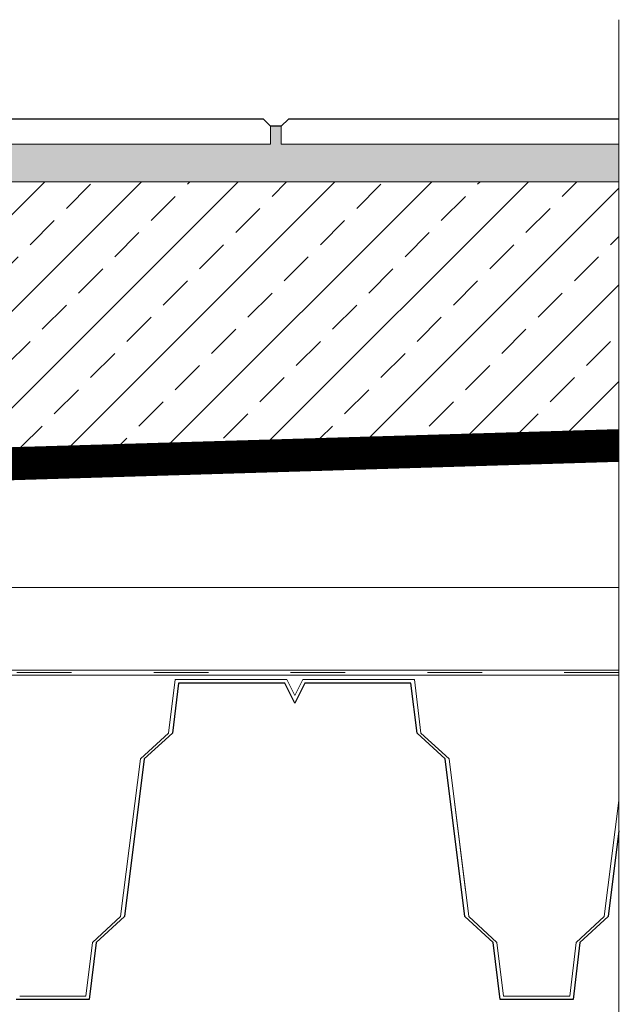
# Model space of a CAD drawing. Units: millimetres. Extents: x -3244 to -406, y 22688 to 24333.
# Drawn here: x -2958 to -2951, y 23180 to 23191 of the extents above; entities that cross this region are included whole.
import ezdxf

# ---------------------------------------------------------------- set-up
doc = ezdxf.new("R2010")
doc.units = ezdxf.units.MM
doc.linetypes.add('ACAD_ISO03W100', pattern=[30, 12, -18])
doc.linetypes.add('HIDDEN2', pattern=[0.1875, 0.125, -0.0625])
doc.layers.get('DEFPOINTS').update_dxf_attribs({"color": 254, "lineweight": 30})
for name, color, linetype, lineweight in [('TOPWET_TENKOU', 142, 'Continuous', 13), ('TOPWET_TLUSTOU', 142, 'Continuous', 30), ('TOPWET_VYKRESOVE_POLE', 254, 'Continuous', 13), ('TOPWET_ZAKLAD_TENKOU', 142, 'Continuous', 9), ('TOPWET_ŠRAFY', 132, 'Continuous', 9)]:
    doc.layers.add(name, color=color, linetype=linetype, lineweight=lineweight)
doc.linetypes.add('IZOLACE', pattern='A,0.00254,-2.54,[134,ltypeshp.shx,S=2.54,R=0,X=-2.54,Y=0],-5.08,[134,ltypeshp.shx,S=2.54,R=180,X=2.54,Y=0],-2.54', length=10.16254)

msp = doc.modelspace()

# ---------------------------------------------------------------- hatches: boundary and pattern name
at = {"layer": 'TOPWET_ŠRAFY', "lineweight": 20, "transparency": 33554687}
h = msp.add_hatch(dxfattribs=at)
h.set_pattern_fill('DOTS', color=256, scale=0.03937, style=0)
h.set_pattern_definition([(0, (-2606.215837, 24652.07651), (0.0312499375, 0.062499875), [0, -0.062499875])])
h.paths.add_polyline_path([(-2951.1882, 23189.1924), (-2954.889, 23189.1924), (-2954.889, 23189.3893), (-2955.0071, 23189.3893), (-2955.0071, 23189.1924), (-2964.8496, 23189.1924), (-2964.8496, 23189.3893), (-2964.9283, 23189.3893), (-2964.9283, 23188.9956), (-2964.9283, 23188.8775), (-2963.9834, 23188.8775), (-2963.9834, 23188.7791), (-2951.1882, 23188.7791)])
at = {"layer": 'TOPWET_ŠRAFY', "ltscale": 40, "transparency": 33554687}
h = msp.add_hatch(dxfattribs=at)
h.set_pattern_fill('BRASS', color=256, scale=0.11811, angle=45, style=0)
h.set_pattern_definition([(45, (-4920.9212, 23759.2528), (-0.53032903, 0.53032903), []), (45, (-4921.1863, 23759.51795), (-0.53032903, 0.53032903), [0.37499925, -0.18749963])])
h.paths.add_polyline_path([(-2965.3417, 23188.7791), (-2951.1882, 23188.7791), (-2951.1917, 23186.0635), (-2961.0413, 23185.768), (-2963.3311, 23185.6993), (-2965.3417, 23185.6993), (-2965.3417, 23186.4622)])

# ---------------------------------------------------------------- linework, layer by layer
at = {"layer": 'DEFPOINTS', "lineweight": 0, "ltscale": 40, "transparency": 33554687}
msp.add_lwpolyline([(-2951.1882, 23179.0205), (-2951.1882, 23190.5575)], dxfattribs=at)
at = {"layer": 'TOPWET_TENKOU', "ltscale": 100, "transparency": 33554687}
msp.add_line((-2951.1882, 23186.0635), (-2951.1882, 23185.9454), dxfattribs=at)
at = {"layer": 'TOPWET_TENKOU', "linetype": 'HIDDEN2', "ltscale": 100, "transparency": 33554687}
msp.add_line((-2951.1882, 23185.8273), (-2951.1917, 23185.9452), dxfattribs=at)
at = {"layer": 'TOPWET_TENKOU', "linetype": 'ACAD_ISO03W100', "ltscale": 0.05, "transparency": 33554687}
msp.add_line((-2951.1882, 23183.3951), (-2964.6693, 23183.3951), dxfattribs=at)
at = {"layer": 'TOPWET_TENKOU'}
for p, q in [((-2956.1253, 23182.7319), (-2956.0542, 23183.3186)), ((-2956.0834, 23182.7319), (-2956.0171, 23183.2788)), ((-2956.0542, 23183.3186), (-2954.8297, 23183.3186)), ((-2954.8298, 23183.3186), (-2956.0542, 23183.3186)), ((-2956.0171, 23183.2788), (-2954.8717, 23183.2788)), ((-2954.8518, 23183.2788), (-2956.0171, 23183.2788)), ((-2954.7422, 23183.0597), (-2954.8518, 23183.2788)), ((-2954.7422, 23183.1436), (-2954.8298, 23183.3186)), ((-2954.6547, 23183.3186), (-2954.7422, 23183.1436)), ((-2954.6327, 23183.2788), (-2954.7422, 23183.0597)), ((-2953.4302, 23183.3186), (-2954.6547, 23183.3186)), ((-2953.4673, 23183.2788), (-2954.6327, 23183.2788)), ((-2953.4673, 23183.2788), (-2953.4011, 23182.7319)), ((-2953.4302, 23183.3186), (-2953.3591, 23182.7319)), ((-2956.434, 23182.4473), (-2956.1253, 23182.7319)), ((-2956.3921, 23182.4473), (-2956.0834, 23182.7319)), ((-2953.4011, 23182.7319), (-2953.0924, 23182.4473)), ((-2953.3591, 23182.7319), (-2953.0505, 23182.4473)), ((-2956.6509, 23180.7182), (-2956.434, 23182.4473)), ((-2956.609, 23180.7182), (-2956.3921, 23182.4473)), ((-2953.0924, 23182.4473), (-2952.8755, 23180.7182)), ((-2952.8755, 23180.7182), (-2953.0924, 23182.4473)), ((-2953.0505, 23182.4473), (-2952.8693, 23181.0032)), ((-2952.8336, 23180.7182), (-2953.0505, 23182.4473)), ((-2951.348, 23180.7182), (-2951.1882, 23181.9919)), ((-2951.306, 23180.7182), (-2951.1882, 23181.6576)), ((-2956.9596, 23180.4336), (-2956.6509, 23180.7182)), ((-2956.9176, 23180.4336), (-2956.609, 23180.7182)), ((-2952.5668, 23180.4336), (-2952.8755, 23180.7182)), ((-2952.5249, 23180.4336), (-2952.8336, 23180.7182)), ((-2951.6566, 23180.4336), (-2951.348, 23180.7182)), ((-2951.6147, 23180.4336), (-2951.306, 23180.7182)), ((-2957.0307, 23179.8469), (-2956.9596, 23180.4336)), ((-2956.9935, 23179.8071), (-2956.9176, 23180.4336)), ((-2952.4909, 23179.8071), (-2952.5668, 23180.4336)), ((-2952.4538, 23179.8469), (-2952.5249, 23180.4336)), ((-2951.7277, 23179.8469), (-2951.6566, 23180.4336)), ((-2951.6906, 23179.8071), (-2951.6147, 23180.4336)), ((-2957.3908, 23179.8071), (-2957.7939, 23179.8071)), ((-2957.3727, 23179.8469), (-2957.7567, 23179.8469)), ((-2957.0307, 23179.8469), (-2957.4328, 23179.8469)), ((-2956.9935, 23179.8071), (-2957.3908, 23179.8071)), ((-2952.0879, 23179.8071), (-2952.4909, 23179.8071)), ((-2952.0698, 23179.8469), (-2952.4538, 23179.8469)), ((-2951.7277, 23179.8469), (-2952.1298, 23179.8469)), ((-2951.6906, 23179.8071), (-2952.0879, 23179.8071))]:
    msp.add_line(p, q, dxfattribs=at)
at = {"layer": 'TOPWET_TLUSTOU', "ltscale": 40}
for p, q in [((-2956.0171, 23183.2788), (-2956.0834, 23182.7319)), ((-2954.8518, 23183.2788), (-2956.0171, 23183.2788)), ((-2954.7422, 23183.0597), (-2954.8518, 23183.2788)), ((-2954.6327, 23183.2788), (-2954.7422, 23183.0597)), ((-2953.4673, 23183.2788), (-2954.6327, 23183.2788)), ((-2953.4011, 23182.7319), (-2953.4673, 23183.2788)), ((-2956.0834, 23182.7319), (-2956.3921, 23182.4473)), ((-2953.0924, 23182.4473), (-2953.4011, 23182.7319)), ((-2956.3921, 23182.4473), (-2956.609, 23180.7182)), ((-2952.8755, 23180.7182), (-2953.0924, 23182.4473)), ((-2951.1882, 23181.6576), (-2951.306, 23180.7182)), ((-2956.609, 23180.7182), (-2956.9176, 23180.4336)), ((-2952.5668, 23180.4336), (-2952.8755, 23180.7182)), ((-2951.306, 23180.7182), (-2951.6147, 23180.4336)), ((-2956.9176, 23180.4336), (-2956.9935, 23179.8071)), ((-2952.4909, 23179.8071), (-2952.5668, 23180.4336)), ((-2951.6147, 23180.4336), (-2951.6906, 23179.8071)), ((-2956.9935, 23179.8071), (-2957.7939, 23179.8071)), ((-2951.6906, 23179.8071), (-2952.4909, 23179.8071))]:
    msp.add_line(p, q, dxfattribs=at)
at = {"layer": 'TOPWET_TLUSTOU', "ltscale": 100, "transparency": 33554687}
msp.add_lwpolyline([(-2951.1882, 23189.468), (-2954.8102, 23189.468), (-2954.889, 23189.3893), (-2955.0071, 23189.3893), (-2955.0858, 23189.468), (-2964.7708, 23189.468)], dxfattribs=at)
at = {"layer": 'TOPWET_VYKRESOVE_POLE', "ltscale": 40}
msp.add_line((-2952.4622, 23179.8071), (-2952.4909, 23179.8071), dxfattribs=at)
at = {"layer": 'TOPWET_ZAKLAD_TENKOU', "transparency": 33554687}
for p, q in [((-2955.0071, 23189.1924), (-2955.0071, 23189.3893)), ((-2955.0071, 23189.3893), (-2954.889, 23189.3893)), ((-2954.889, 23189.3893), (-2954.889, 23189.1924)), ((-2964.8496, 23189.1924), (-2955.0071, 23189.1924)), ((-2954.889, 23189.1924), (-2953.1567, 23189.1924)), ((-2965.3417, 23188.7791), (-2951.1882, 23188.7791)), ((-2954.3378, 23188.7791), (-2963.9834, 23188.7791)), ((-2964.6693, 23183.4232), (-2951.1882, 23183.4232)), ((-2951.1882, 23183.3671), (-2964.6693, 23183.3671))]:
    msp.add_line(p, q, dxfattribs=at)
msp.add_lwpolyline([(-2955.0858, 23189.468), (-2955.0071, 23189.3893), (-2955.0071, 23189.1924), (-2964.8496, 23189.1924), (-2964.8496, 23189.3893), (-2964.7708, 23189.468)], close=True, dxfattribs=at)
msp.add_lwpolyline([(-2955.0858, 23189.468), (-2955.0071, 23189.3893), (-2955.0071, 23189.1924), (-2964.8496, 23189.1924), (-2964.8496, 23189.3893), (-2964.7708, 23189.468)], close=True, dxfattribs=at)
for points in [[(-2951.1882, 23189.1924), (-2954.889, 23189.1924), (-2954.889, 23189.3893), (-2954.8102, 23189.468), (-2951.1882, 23189.468)], [(-2953.1567, 23189.1924), (-2954.889, 23189.1924), (-2954.889, 23189.3893), (-2954.8102, 23189.468), (-2954.3378, 23189.468)], [(-2951.1917, 23186.0635), (-2961.0413, 23185.768), (-2963.3311, 23185.6993), (-2965.3417, 23185.6993), (-2965.3417, 23186.4622), (-2965.3417, 23187.6556), (-2965.3417, 23187.9523), (-2965.3417, 23188.7791), (-2951.1882, 23188.7791)], [(-2951.1882, 23185.9454), (-2961.0378, 23185.6499), (-2963.3293, 23185.5812), (-2965.3417, 23185.5812), (-2965.3417, 23185.6993), (-2963.3311, 23185.6993), (-2961.0413, 23185.768), (-2951.1917, 23186.0635)], [(-2951.1882, 23185.9454), (-2961.0378, 23185.6499), (-2963.3293, 23185.5812), (-2964.7452, 23185.5812)], [(-2951.1882, 23185.8273), (-2960.3647, 23185.552), (-2961.0307, 23185.4138), (-2963.3258, 23185.345), (-2963.3222, 23185.2269), (-2961.0168, 23185.2961), (-2960.3508, 23185.4342), (-2951.1917, 23185.709)]]:
    msp.add_lwpolyline(points, dxfattribs=at)
at = {"layer": 'TOPWET_ZAKLAD_TENKOU', "linetype": 'ACAD_ISO03W100', "ltscale": 0.1, "transparency": 33554687, "const_width": 0.1181, "flags": 128}
for points in [[(-2965.3417, 23185.6402), (-2963.3302, 23185.6402), (-2961.0395, 23185.709), (-2951.19, 23186.0045)], [(-2951.1882, 23185.7682), (-2960.3578, 23185.4931), (-2961.0237, 23185.355), (-2963.324, 23185.2859)]]:
    msp.add_lwpolyline(points, dxfattribs=at)
at = {"layer": 'TOPWET_ZAKLAD_TENKOU', "linetype": 'HIDDEN2', "ltscale": 100, "transparency": 33554687, "const_width": 0.1181, "flags": 128}
msp.add_lwpolyline([(-2951.1882, 23185.8863), (-2961.036, 23185.5909), (-2963.3284, 23185.5221), (-2964.1129, 23185.5221)], dxfattribs=at)
at = {"layer": 'TOPWET_ZAKLAD_TENKOU', "ltscale": 40, "transparency": 33554687}
msp.add_lwpolyline([(-2951.1882, 23183.3671), (-2959.0307, 23183.3671), (-2964.6693, 23183.3671)], dxfattribs=at)
at = {"layer": 'TOPWET_ŠRAFY', "linetype": 'IZOLACE', "ltscale": 0.09, "transparency": 33554687}
msp.add_line((-2951.1882, 23184.3287), (-2964.6693, 23184.3287), dxfattribs=at)

doc.saveas('drawing.dxf')
